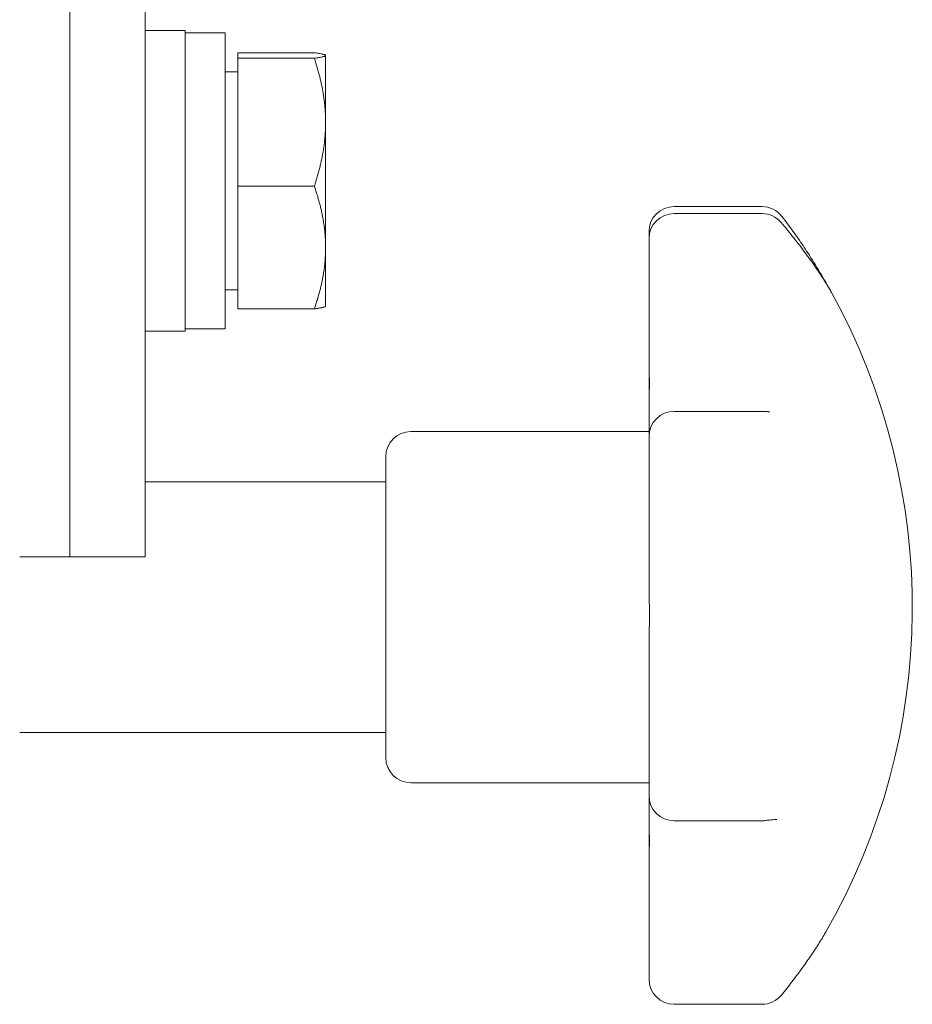
# Model space of a CAD drawing. Units: millimetres. Extents: x -87 to 4428, y 0 to 3630.
# Drawn here: x 2583 to 2619, y 2077 to 2116 of the extents above; entities that cross this region are included whole.
import ezdxf

# ---------------------------------------------------------------- set-up
doc = ezdxf.new("R2010")
doc.units = ezdxf.units.MM
doc.layers.add('Visible Edges(Audipack-ISO)', color=7, linetype='Continuous', lineweight=18)

msp = doc.modelspace()

# ---------------------------------------------------------------- linework, layer by layer
at = {"layer": 'Visible Edges(Audipack-ISO)'}
for p, q in [((2588.251, 2145.95), (2588.251, 2104.95)), ((2585.251, 2094.95), (2585.251, 2131.95)), ((2589.851, 2115.95), (2588.251, 2115.95)), ((2589.851, 2103.95), (2589.851, 2115.95)), ((2591.451, 2115.85), (2589.851, 2115.85)), ((2591.451, 2104.05), (2591.451, 2115.85)), ((2591.952, 2115.056), (2595.005, 2115.056)), ((2591.952, 2114.837), (2591.952, 2115.056)), ((2595.452, 2114.95), (2595.45, 2114.954)), ((2591.952, 2114.837), (2595.005, 2114.837)), ((2591.952, 2109.732), (2591.952, 2114.837)), ((2595.452, 2114.946), (2595.452, 2114.95)), ((2595.452, 2112.284), (2595.452, 2114.946)), ((2591.952, 2114.3), (2591.451, 2114.3)), ((2595.452, 2107.288), (2595.452, 2112.284)), ((2591.952, 2104.844), (2591.952, 2109.732)), ((2591.952, 2109.732), (2595.005, 2109.732)), ((2612.857, 2108.923), (2609.351, 2108.923)), ((2612.857, 2108.644), (2609.351, 2108.644)), ((2608.351, 2107.763), (2608.351, 2107.923)), ((2608.351, 2107.763), (2608.351, 2107.644)), ((2608.351, 2107.277), (2608.351, 2107.644)), ((2595.452, 2104.95), (2595.452, 2107.288)), ((2608.351, 2107.277), (2608.351, 2103.046)), ((2591.952, 2105.6), (2591.451, 2105.6)), ((2588.251, 2104.95), (2588.251, 2094.95)), ((2591.952, 2104.844), (2595.005, 2104.844)), ((2595.452, 2104.95), (2595.45, 2104.946)), ((2591.451, 2104.05), (2589.851, 2104.05)), ((2589.851, 2103.95), (2588.251, 2103.95)), ((2608.351, 2103.046), (2608.351, 2100.734)), ((2608.351, 2100.734), (2608.351, 2099.757)), ((2612.857, 2100.757), (2609.351, 2100.757)), ((2598.851, 2099.95), (2608.351, 2099.95)), ((2608.351, 2098.408), (2608.351, 2099.757)), ((2597.851, 2086.95), (2597.851, 2098.95)), ((2608.351, 2098.408), (2608.351, 2094.427)), ((2588.251, 2097.95), (2597.851, 2097.95)), ((2583.251, 2094.95), (2585.251, 2094.95)), ((2585.251, 2094.95), (2588.251, 2094.95)), ((2608.351, 2090.84), (2608.351, 2086.743)), ((2583.251, 2087.95), (2597.851, 2087.95)), ((2608.351, 2085.43), (2608.351, 2086.743)), ((2598.851, 2085.95), (2608.351, 2085.95)), ((2608.351, 2085.43), (2608.351, 2084.695)), ((2608.351, 2084.695), (2608.351, 2083.905)), ((2609.351, 2084.43), (2612.857, 2084.43)), ((2608.351, 2083.905), (2608.351, 2082.535)), ((2608.351, 2082.535), (2608.351, 2078.404)), ((2608.351, 2078.114), (2608.351, 2078.404)), ((2609.351, 2077.114), (2612.857, 2077.114))]:
    msp.add_line(p, q, dxfattribs=at)
for centre, radius, start, end in [((2609.351, 2107.923), 1, 90, 180), ((2612.857, 2107.923), 1, 37.6138, 90), ((2609.351, 2107.644), 1, 90, 180), ((2612.857, 2107.644), 1, 40.0424, 90), ((2592.829, 2092.95), 26.023, 28.8401, 32.8828), ((2592.829, 2092.95), 26.023, 330.0821, 28.8401), ((2609.351, 2099.757), 1, 90, 180), ((2612.857, 2099.757), 1, 85.31, 90), ((2598.851, 2098.95), 1, 90, 180), ((2598.851, 2086.95), 1, 180, 270), ((2609.351, 2085.43), 1, 180, 270), ((2612.857, 2085.43), 1, 270, 279.1353), ((2609.351, 2078.114), 1, 180, 270), ((2612.857, 2078.114), 1, 270, 320.978)]:
    msp.add_arc(centre, radius, start, end, dxfattribs=at)
for points, weights in [([(2595.452, 2114.946), (2595.452, 2114.997), (2595.005, 2115.056)], [1, 1.0379548493, 1]), ([(2595.005, 2114.837), (2595.452, 2114.896), (2595.452, 2114.946)], [1, 1.0379548493, 1]), ([(2595.452, 2112.284), (2595.452, 2113.469), (2595.005, 2114.837)], [1, 1.0379548493, 1]), ([(2595.005, 2109.732), (2595.452, 2111.1), (2595.452, 2112.284)], [1, 1.0379548493, 1]), ([(2595.452, 2107.288), (2595.452, 2108.422), (2595.005, 2109.732)], [1, 1.0379548493, 1]), ([(2595.005, 2104.844), (2595.452, 2106.154), (2595.452, 2107.288)], [1, 1.0379548493, 1]), ([(2595.45, 2104.946), (2595.422, 2104.899), (2595.005, 2104.844)], [1.00482237914, 1.03536724801, 1])]:
    msp.add_rational_spline(points, weights, degree=2, dxfattribs=at)
for points, knots in [([(2615.624, 2105.503), (2615.539, 2105.656), (2615.444, 2105.817), (2615.231, 2106.154), (2615.115, 2106.33), (2614.864, 2106.694), (2614.728, 2106.883), (2614.439, 2107.271), (2614.285, 2107.471), (2613.964, 2107.875), (2613.797, 2108.08), (2613.623, 2108.288)], [-1.0671611, -1.0671611, -1.0671611, -1.0671611, -0.9778828, -0.9778828, -0.8886044, -0.8886044, -0.7993261, -0.7993261, -0.7100477, -0.7100477, -0.6207693, -0.6207693, -0.6207693, -0.6207693]), ([(2614.682, 2107.078), (2614.621, 2107.173), (2614.558, 2107.268), (2614.429, 2107.46), (2614.363, 2107.556), (2614.228, 2107.75), (2614.159, 2107.847), (2614.018, 2108.043), (2613.946, 2108.141), (2613.8, 2108.337), (2613.725, 2108.435), (2613.649, 2108.534)], [-0.7458993, -0.7458993, -0.7458993, -0.7458993, -0.7075314, -0.7075314, -0.6691635, -0.6691635, -0.6307956, -0.6307956, -0.5924276, -0.5924276, -0.5540597, -0.5540597, -0.5540597, -0.5540597]), ([(2608.351, 2100.734), (2608.351, 2100.737), (2608.351, 2100.74), (2608.352, 2100.874), (2608.354, 2101.008), (2608.36, 2101.368), (2608.365, 2101.614), (2608.365, 2102.124), (2608.36, 2102.376), (2608.354, 2102.754), (2608.352, 2102.895), (2608.351, 2103.039), (2608.351, 2103.043), (2608.351, 2103.046)], [-0.0015814, -0.0015814, -0.0015814, -0.0015814, 0, 0, 0.0631833, 0.0631833, 0.1700712, 0.1700712, 0.276959, 0.276959, 0.3401424, 0.3401424, 0.3417238, 0.3417238, 0.3417238, 0.3417238]), ([(2613.173, 2100.743), (2613.158, 2100.743), (2613.143, 2100.743), (2613.114, 2100.744), (2613.098, 2100.744), (2613.068, 2100.745), (2613.052, 2100.746), (2613.021, 2100.747), (2613.005, 2100.748), (2612.972, 2100.751), (2612.956, 2100.752), (2612.939, 2100.753)], [-0.61099953, -0.61099953, -0.61099953, -0.61099953, -0.59961156, -0.59961156, -0.58822359, -0.58822359, -0.57683563, -0.57683563, -0.56544766, -0.56544766, -0.55405969, -0.55405969, -0.55405969, -0.55405969]), ([(2608.351, 2090.84), (2608.351, 2090.845), (2608.351, 2090.849), (2608.352, 2091.001), (2608.353, 2091.149), (2608.358, 2091.712), (2608.365, 2092.138), (2608.365, 2093.13), (2608.358, 2093.556), (2608.353, 2094.118), (2608.352, 2094.266), (2608.351, 2094.417), (2608.351, 2094.422), (2608.351, 2094.427)], [-0.0014588, -0.0014588, -0.0014588, -0.0014588, 0, 0, 0.0440887, 0.0440887, 0.1685938, 0.1685938, 0.2930988, 0.2930988, 0.3371876, 0.3371876, 0.3386464, 0.3386464, 0.3386464, 0.3386464]), ([(2608.351, 2082.535), (2608.351, 2082.538), (2608.351, 2082.541), (2608.352, 2082.668), (2608.354, 2082.792), (2608.36, 2083.148), (2608.365, 2083.379), (2608.365, 2083.895), (2608.36, 2084.119), (2608.354, 2084.457), (2608.352, 2084.573), (2608.351, 2084.689), (2608.351, 2084.692), (2608.351, 2084.695)], [-0.0015532, -0.0015532, -0.0015532, -0.0015532, 0, 0, 0.0591018, 0.0591018, 0.1717653, 0.1717653, 0.2844288, 0.2844288, 0.3435306, 0.3435306, 0.3450839, 0.3450839, 0.3450839, 0.3450839]), ([(2613.016, 2084.442), (2613.049, 2084.448), (2613.082, 2084.452), (2613.146, 2084.461), (2613.177, 2084.465), (2613.237, 2084.471), (2613.266, 2084.473), (2613.323, 2084.477), (2613.35, 2084.479), (2613.403, 2084.481), (2613.428, 2084.481), (2613.453, 2084.481)], [-2.1461108, -2.1461108, -2.1461108, -2.1461108, -2.1239947, -2.1239947, -2.1018786, -2.1018786, -2.0797625, -2.0797625, -2.0576464, -2.0576464, -2.0355303, -2.0355303, -2.0355303, -2.0355303]), ([(2613.634, 2077.484), (2613.777, 2077.661), (2613.916, 2077.837), (2614.184, 2078.186), (2614.313, 2078.358), (2614.559, 2078.697), (2614.676, 2078.863), (2614.899, 2079.191), (2615.005, 2079.352), (2615.205, 2079.668), (2615.298, 2079.822), (2615.384, 2079.971)], [-1.7338109, -1.7338109, -1.7338109, -1.7338109, -1.6609917, -1.6609917, -1.5881725, -1.5881725, -1.5153533, -1.5153533, -1.4425341, -1.4425341, -1.3697148, -1.3697148, -1.3697148, -1.3697148])]:
    msp.add_open_spline(points, degree=3, knots=knots, dxfattribs=at)

doc.saveas('drawing.dxf')
